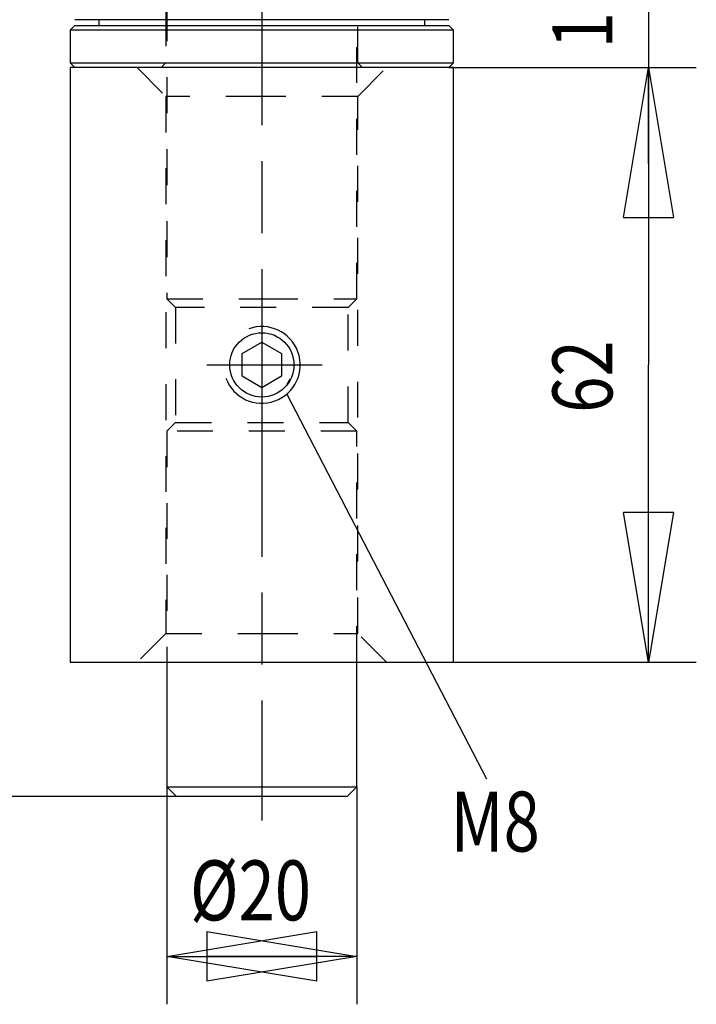
# Model space of a CAD drawing. Extents: x -1 to 216, y -5 to 297.
# Drawn here: x 73 to 101, y 121 to 162 of the extents above; entities that cross this region are included whole.
import ezdxf

# ---------------------------------------------------------------- set-up
doc = ezdxf.new("R2010")
doc.units = 0
doc.header["$MEASUREMENT"] = 0
for name, pattern in [('CENTERLINE', [30, 12, -1.5, 3, -1.5, 12]), ('HIDDEN', [4.5, 1.5, -1.5, 1.5]), ('HIDDENNEW0', [4.5, 1.5, -1.5, 1.5])]:
    doc.linetypes.add(name, pattern=pattern)
doc.layers.add('2D_BEMASSUNG', color=1, linetype='HIDDENNEW0')
doc.layers.add('LAYER1', color=1, linetype='Continuous')
doc.styles.get("Standard").update_dxf_attribs({"font": 'monotxt.shx'})
doc.dimstyles.new('DSTYLE1', dxfattribs={"dimtxt": 6.25, "dimasz": 6.25, "dimexe": 2, "dimexo": 0, "dimgap": 1.5, "dimtad": 1, "dimdec": 4, "dimlfac": 2.5, "dimrnd": 0.01, "dimzin": 11, "dimdsep": 46, "dimtxsty": 'Standard', "dimcen": 0.09, "dimadec": 0, "dimazin": 0, "dimtp": 0.1, "dimtm": 0.2, "dimtfac": 1, "dimtdec": 4, "dimtofl": 0, "dimtmove": 0, "dimatfit": 3, "dimfxl": 0, "dimtolj": 1, "dimtzin": 0, "dimarcsym": 0})
doc.dimstyles.new('DSTYLE3', dxfattribs={"dimtxt": 6.25, "dimasz": 6.25, "dimexe": 2, "dimexo": 0, "dimgap": 1.5, "dimtad": 1, "dimdec": 4, "dimlfac": 2.5, "dimzin": 11, "dimdsep": 46, "dimtxsty": 'Standard', "dimcen": 0.09, "dimadec": 0, "dimazin": 0, "dimtp": 0.1, "dimtm": 0.2, "dimtfac": 1, "dimtdec": 4, "dimtofl": 0, "dimtmove": 0, "dimatfit": 3, "dimfxl": 0, "dimtolj": 1, "dimtzin": 0, "dimarcsym": 0})

# ---------------------------------------------------------------- blocks, each defined once
blk = doc.blocks.new('_AH1')
at = {"color": 0, "linetype": 'Continuous'}
for p, q in [((-1, 0.166667), (0, 0)), ((-1, 0.166667), (-1, -0.166667)), ((0, 0), (-1, -0.166667)), ((0, 0), (-1, 0))]:
    blk.add_line(p, q, dxfattribs=at)
blk = doc.blocks.new('*D23')
at = {"layer": '2D_BEMASSUNG', "color": 1, "linetype": 'Continuous'}
for p, q in [((75.431653, 274.85958), (65.177702, 274.85958)), ((67.177702, 274.85958), (67.177702, 202.45958)), ((67.177702, 130.05958), (67.177702, 202.45958)), ((79.071653, 130.05958), (65.177702, 130.05958))]:
    blk.add_line(p, q, dxfattribs=at)
at = {"layer": '2D_BEMASSUNG', "color": 1, "xscale": 6.25, "yscale": 6.25, "zscale": 6.25}
for p, rotation in [((67.177702, 274.85958), 90), ((67.177702, 130.05958), 270)]:
    blk.add_blockref('_AH1', p, dxfattribs=dict(at, rotation=rotation))
at = {"layer": '2D_BEMASSUNG', "color": 1, "linetype": 'Continuous', "width": 0.8}
blk.add_text('362', height=2.5, rotation=90, dxfattribs=at).set_placement((65.676702, 199.45958))
blk = doc.blocks.new('*D24')
at = {"layer": '2D_BEMASSUNG', "color": 1, "linetype": 'Continuous'}
for p, q in [((78.671653, 130.45958), (78.671653, 121.38909)), ((86.591653, 130.45958), (86.591653, 121.38909)), ((78.671653, 123.38909), (82.631653, 123.38909)), ((86.591653, 123.38909), (82.631653, 123.38909))]:
    blk.add_line(p, q, dxfattribs=at)
at = {"layer": '2D_BEMASSUNG', "color": 1, "xscale": 6.25, "yscale": 6.25, "zscale": 6.25, "rotation": 180}
blk.add_blockref('_AH1', (78.671653, 123.38909), dxfattribs=at)
at = {"layer": '2D_BEMASSUNG', "color": 1, "xscale": 6.25, "yscale": 6.25, "zscale": 6.25}
blk.add_blockref('_AH1', (86.591653, 123.38909), dxfattribs=at)
at = {"layer": '2D_BEMASSUNG', "color": 1, "linetype": 'Continuous', "width": 0.8}
blk.add_text('%%c20', height=2.5, dxfattribs=at).set_placement((79.631653, 124.89009))
blk = doc.blocks.new('*D25')
at = {"layer": '2D_BEMASSUNG', "color": 1, "linetype": 'Continuous'}
for p, q in [((98.760318, 170.05958), (98.760318, 160.45958)), ((90.431653, 166.05958), (100.76032, 166.05958)), ((90.431653, 160.45958), (100.76032, 160.45958)), ((98.760318, 156.45958), (98.760318, 160.45958))]:
    blk.add_line(p, q, dxfattribs=at)
at = {"layer": '2D_BEMASSUNG', "color": 1, "xscale": 6.25, "yscale": 6.25, "zscale": 6.25}
for p, rotation in [((98.760318, 166.05958), 270), ((98.760318, 160.45958), 90)]:
    blk.add_blockref('_AH1', p, dxfattribs=dict(at, rotation=rotation))
at = {"layer": '2D_BEMASSUNG', "color": 1, "linetype": 'Continuous', "width": 0.8}
blk.add_text('14', height=2.5, rotation=90, dxfattribs=at).set_placement((97.259318, 161.25958))
blk = doc.blocks.new('*D26')
at = {"layer": '2D_BEMASSUNG', "color": 1, "linetype": 'Continuous'}
for p, q in [((90.431653, 160.45958), (100.76032, 160.45958)), ((98.760318, 160.45958), (98.760318, 148.05958)), ((98.760318, 135.65957), (98.760318, 148.05958)), ((90.211455, 135.65957), (100.76032, 135.65957))]:
    blk.add_line(p, q, dxfattribs=at)
at = {"layer": '2D_BEMASSUNG', "color": 1, "xscale": 6.25, "yscale": 6.25, "zscale": 6.25}
for p, rotation in [((98.760318, 160.45958), 90), ((98.760318, 135.65957), 270)]:
    blk.add_blockref('_AH1', p, dxfattribs=dict(at, rotation=rotation))
at = {"layer": '2D_BEMASSUNG', "color": 1, "linetype": 'Continuous', "width": 0.8}
blk.add_text('62', height=2.5, rotation=90, dxfattribs=at).set_placement((97.259318, 146.05958))

msp = doc.modelspace()

# ---------------------------------------------------------------- linework, layer by layer
at = {"layer": 'LAYER1', "color": 3, "linetype": 'CENTERLINE'}
for p, q in [((82.631653, 278.05957), (82.631653, 129.05957)), ((80.337696, 148.05958), (85.145233, 148.05958))]:
    msp.add_line(p, q, dxfattribs=at)
at = {"layer": 'LAYER1', "color": 150, "linetype": 'HIDDEN'}
for p, q in [((78.671653, 166.05958), (78.671653, 150.81957)), ((86.591653, 150.81957), (86.591653, 166.05958)), ((77.431658, 160.45958), (78.631668, 159.25957)), ((86.631653, 159.25957), (87.831663, 160.45958)), ((78.631653, 159.25957), (78.631653, 136.85957)), ((82.631642, 159.25958), (78.631668, 159.25958)), ((86.631653, 159.25958), (82.631642, 159.25958)), ((86.631653, 136.85957), (86.631653, 159.25957)), ((78.67167, 150.81957), (82.631642, 150.81957)), ((78.67167, 150.81957), (79.031648, 150.45959)), ((82.631642, 150.81957), (86.591651, 150.81957)), ((86.231637, 150.45959), (86.591651, 150.81957)), ((86.231637, 150.45958), (79.031648, 150.45958)), ((79.031653, 150.45958), (79.031653, 145.65957)), ((86.231653, 145.65957), (86.231653, 150.45958)), ((79.031648, 145.65959), (78.67167, 145.29957)), ((79.031648, 145.65957), (86.231637, 145.65957)), ((86.591651, 145.29957), (86.231637, 145.65959)), ((78.671653, 145.29957), (78.671653, 135.65956)), ((86.591651, 145.29958), (78.67167, 145.29958)), ((86.591653, 135.65956), (86.591653, 145.29957)), ((78.631668, 136.85957), (77.431658, 135.65956)), ((78.631668, 136.85958), (82.631642, 136.85958)), ((82.631642, 136.85958), (86.631653, 136.85958)), ((87.831663, 135.65956), (86.631653, 136.85957))]:
    msp.add_line(p, q, dxfattribs=at)
at = {"layer": 'LAYER1', "color": 2, "linetype": 'HIDDEN'}
for p, q in [((78.631653, 165.85957), (78.631653, 160.65959)), ((86.631653, 160.65959), (86.631653, 165.85957)), ((78.631668, 160.65959), (78.431661, 160.45958)), ((86.831661, 160.45958), (86.631653, 160.65959)), ((90.431655, 160.45958), (90.431653, 160.45958))]:
    msp.add_line(p, q, dxfattribs=at)
at = {"layer": 'LAYER1', "color": 2, "linetype": 'Continuous'}
for p, q in [((90.431653, 162.45958), (74.831653, 162.45958)), ((75.831653, 162.45958), (75.831653, 162.21957)), ((89.431653, 162.21957), (89.431653, 162.45958)), ((74.631653, 162.01957), (74.631653, 160.65959)), ((74.831666, 162.21958), (74.631658, 162.01957)), ((90.631663, 162.01958), (74.631658, 162.01958)), ((74.831653, 162.21957), (90.431653, 162.21957)), ((90.631663, 162.01957), (90.431655, 162.21958)), ((90.631653, 160.65959), (90.631653, 162.01957)), ((74.631658, 160.65959), (74.831666, 160.45958)), ((74.631658, 160.65957), (90.631663, 160.65957)), ((90.431655, 160.45958), (90.631663, 160.65959)), ((74.637868, 160.45958), (74.635744, 160.45958)), ((74.635744, 160.45958), (74.635744, 135.65956)), ((74.831653, 160.45958), (74.637868, 160.45958)), ((90.431653, 160.45958), (74.831653, 160.45958)), ((90.625438, 160.45958), (90.431655, 160.45958)), ((90.625438, 135.65957), (90.625438, 160.45958)), ((81.808929, 148.53457), (82.631653, 149.00957)), ((82.631653, 149.00957), (83.454377, 148.53457)), ((81.808929, 147.58457), (81.808929, 148.53457)), ((83.454377, 148.53457), (83.454377, 147.58457)), ((82.631653, 147.10957), (81.808929, 147.58457)), ((83.454377, 147.58457), (82.631653, 147.10957)), ((74.635744, 135.65957), (74.637868, 135.65957)), ((74.637868, 135.65957), (75.05184, 135.65957)), ((75.05184, 135.65957), (78.691165, 135.65957)), ((78.671653, 135.65956), (78.671653, 130.45958)), ((78.691166, 135.65957), (86.572145, 135.65957)), ((86.572145, 135.65957), (90.211455, 135.65957)), ((86.591653, 130.45958), (86.591653, 135.65956)), ((90.211467, 135.65957), (90.625438, 135.65957)), ((78.67167, 130.45958), (79.071649, 130.05956)), ((78.67167, 130.45958), (86.591651, 130.45958)), ((86.191635, 130.05956), (86.591651, 130.45958)), ((86.191653, 130.05958), (79.071653, 130.05958))]:
    msp.add_line(p, q, dxfattribs=at)
at = {"layer": 'LAYER1', "color": 1, "linetype": 'Continuous'}
msp.add_line((83.671279, 146.84336), (92.007788, 130.79582), dxfattribs=at)
at = {"layer": 'LAYER1', "color": 2, "linetype": 'Continuous'}
msp.add_circle((82.631653, 148.05957), 1.34, dxfattribs=at)
at = {"layer": 'LAYER1', "color": 3, "linetype": 'Continuous'}
msp.add_arc((82.631653, 148.05958), 1.6, 200, 110, dxfattribs=at)
at = {"layer": 'LAYER1', "color": 150, "linetype": 'HIDDEN'}
msp.add_arc((82.631653, 148.05957), 1.32, 322.73069, 333.59151, dxfattribs=at)

# ---------------------------------------------------------------- texts
at = {"layer": 'LAYER1', "color": 1, "linetype": 'Continuous', "width": 0.8}
msp.add_text('M8', height=2.5, dxfattribs=at).set_placement((90.502716, 127.76157))

# ---------------------------------------------------------------- dimensions: what is measured, and where the dimension line sits
at = {"layer": '2D_BEMASSUNG', "color": 1, "linetype": 'Continuous'}
for base, p1, p2, picture, middle in [((67.177702, 130.05958), (75.431653, 274.85958), (79.071653, 130.05958), '*D23', (64.426702, 202.45958)), ((98.760318, 166.05958), (90.431653, 160.45958), (90.431653, 166.05958), '*D25', (96.009318, 163.25958)), ((98.760318, 135.65957), (90.431653, 160.45958), (90.211455, 135.65957), '*D26', (96.009318, 148.05958))]:
    dim = msp.add_linear_dim(base=base, p1=p1, p2=p2, angle=90, dimstyle='DSTYLE1', override={"dimblk": '_AH1', "dimsah": 0}, dxfattribs=at)
    dim.commit()
    dim.dimension.update_dxf_attribs({"geometry": picture, "text_midpoint": middle, "dimtype": 128})
dim = msp.add_linear_dim(base=(86.591653, 123.38909), p1=(78.671653, 130.45958), p2=(86.591653, 130.45958), dimstyle='DSTYLE3', override={"dimblk": '_AH1', "dimsah": 0}, dxfattribs=at)
dim.commit()
dim.dimension.update_dxf_attribs({"geometry": '*D24', "text_midpoint": (82.631653, 126.14009), "dimtype": 128})

doc.saveas('drawing.dxf')
